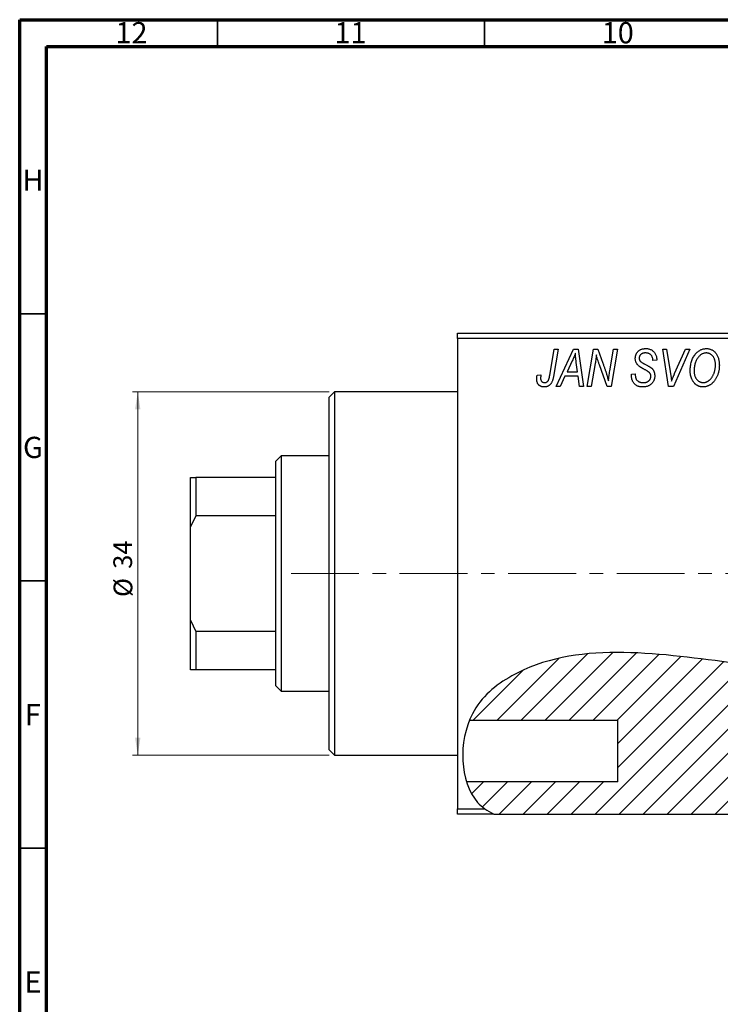
# Model space of a CAD drawing. Units: millimetres. Extents: x 15 to 635, y 5 to 415.
# Drawn here: x 15 to 146, y 231 to 415 of the extents above; entities that cross this region are included whole.
import ezdxf

# ---------------------------------------------------------------- set-up
doc = ezdxf.new("R2010")
doc.units = ezdxf.units.MM
doc.linetypes.add('CENTERX2', pattern=[20.32, 12.7, -2.54, 2.54, -2.54])
doc.styles.add('SLDTEXTSTYLE0', font='TXT', dxfattribs={"width": 0.75})
doc.dimstyles.new('SLDDIMSTYLE0', dxfattribs={"dimtxt": 3.5, "dimasz": 3.302, "dimexe": 0, "dimexo": 0.0625, "dimgap": 0.875, "dimtad": 1, "dimdec": 0, "dimlfac": 0.5, "dimrnd": 1e-09, "dimzin": 12, "dimdsep": 46, "dimtxsty": 'SLDTEXTSTYLE0', "dimsah": 1, "dimcen": 0.09, "dimadec": 0, "dimazin": 3, "dimtfac": 1, "dimtdec": 0, "dimtofl": 0, "dimtmove": 0, "dimatfit": 3, "dimfxl": 1, "dimfrac": 2, "dimtolj": 1, "dimtzin": 12, "dimarcsym": 0})

# ---------------------------------------------------------------- blocks, each defined once
blk = doc.blocks.new('_D_3')
at = {"color": 7, "linetype": 'Continuous', "lineweight": 0}
for p, q in [((72.94, 345.38), (36.1, 345.38)), ((37.1, 345.38), (37.1, 277.38)), ((72.94, 277.38), (36.1, 277.38))]:
    blk.add_line(p, q, dxfattribs=at)
at = {"color": 7, "linetype": 'Continuous', "lineweight": 18}
for points in [[(37.1, 345.38), (36.59, 342.08), (37.6, 342.08)], [(37.1, 277.38), (37.6, 280.68), (36.59, 280.68)]]:
    blk.add_solid(points, dxfattribs=at)
at = {"color": 7, "linetype": 'Continuous', "lineweight": 18, "char_height": 3.5, "attachment_point": 1, "rotation": 90, "style": 'SLDTEXTSTYLE0'}
for s, insert in [('34', (32.53, 312.27)), ('%%c', (32.58, 307))]:
    blk.add_mtext(s, dxfattribs=dict(at, insert=insert))

msp = doc.modelspace()

# ---------------------------------------------------------------- hatches: boundary and pattern name
at = {"linetype": 'Continuous', "lineweight": 18}
h = msp.add_hatch(dxfattribs=at)
h.set_pattern_fill('ANSI31', style=0)
edge = h.paths.add_edge_path(flags=0)
edge.add_line((192.937, 290.219), (207.435, 290.219))
edge.add_spline(control_points=[(207.435, 290.219), (207.35, 290.324), (203.954, 294.244), (179.104, 291.689), (150.087, 293.921), (115.083, 299.485), (101.022, 288.042), (99.334, 284.362), (99.168, 283.953)], knot_values=[0.562466, 0.562466, 0.562466, 0.562466, 0.5642696, 0.6319485, 0.7993927, 0.959768, 1, 1.0048774, 1.0048774, 1.0048774, 1.0048774], weights=[1, 1, 1, 1, 1, 1, 1, 1, 1], degree=3, periodic=0)
edge.add_line((99.168, 283.953), (126.937, 283.953))
edge.add_line((126.937, 283.953), (126.937, 272.409))
edge.add_line((126.937, 272.409), (98.63, 272.409))
edge.add_spline(control_points=[(98.63, 272.409), (99.094, 270.936), (100.415, 268.416), (102.579, 266.92), (103.751, 266.381)], knot_values=[0.0475802, 0.0475802, 0.0475802, 0.0475802, 0.065368, 0.0815861, 0.0815861, 0.0815861, 0.0815861], weights=[1, 1, 1, 1, 1], degree=3, periodic=0)
edge.add_line((103.751, 266.381), (192.937, 266.381))
edge.add_line((192.937, 266.381), (192.937, 271.375))
edge.add_spline(control_points=[(192.937, 271.375), (192.603, 271.719), (192.27, 272.064), (191.937, 272.409)], knot_values=[0.0059931, 0.0059931, 0.0059931, 0.0059931, 0.0067121, 0.0067121, 0.0067121, 0.0067121], weights=[1, 1, 1, 1], degree=3, periodic=0)
edge.add_line((191.937, 272.409), (166.937, 272.409))
edge.add_line((166.937, 272.409), (166.937, 283.953))
edge.add_line((166.937, 283.953), (191.937, 283.953))
edge.add_spline(control_points=[(191.937, 283.953), (192.27, 284.299), (192.603, 284.643), (192.937, 284.987)], knot_values=[0.0140657, 0.0140657, 0.0140657, 0.0140657, 0.0147891, 0.0147891, 0.0147891, 0.0147891], weights=[1, 1, 1, 1], degree=3, periodic=0)
edge.add_line((192.937, 284.987), (192.937, 290.219))

# ---------------------------------------------------------------- linework, layer by layer
at = {"color": 7, "linetype": 'Continuous', "lineweight": 70}
for p, q in [((15, 5), (15, 415)), ((15, 415), (589, 415)), ((20, 10), (20, 410)), ((20, 410), (584, 410))]:
    msp.add_line(p, q, dxfattribs=at)
at = {"color": 7, "linetype": 'Continuous', "lineweight": 35}
for p, q in [((52, 410), (52, 415)), ((102, 410), (102, 415)), ((20, 360), (15, 360)), ((20, 310), (15, 310)), ((20, 260), (15, 260))]:
    msp.add_line(p, q, dxfattribs=at)
at = {"color": 7, "linetype": 'Continuous', "lineweight": 25}
for p, q in [((96.937, 356.381), (152.552, 356.381)), ((96.937, 355.381), (96.937, 356.381)), ((96.937, 355.381), (96.937, 267.381)), ((152.205, 355.381), (96.937, 355.381)), ((114.19, 348.425), (115.03, 353.381)), ((115.767, 353.381), (114.9, 348.25)), ((115.03, 353.381), (115.767, 353.381)), ((115.388, 346.381), (118.639, 353.381)), ((118.639, 353.381), (119.528, 353.381)), ((119.528, 353.381), (120.487, 346.381)), ((121.21, 346.381), (122.406, 353.381)), ((122.406, 353.381), (123.173, 353.381)), ((123.173, 353.381), (124.126, 350.743)), ((125.439, 349.279), (126.15, 353.381)), ((126.889, 353.381), (125.704, 346.381)), ((126.15, 353.381), (126.889, 353.381)), ((135.331, 353.381), (136.065, 353.381)), ((136.402, 346.381), (135.331, 353.381)), ((136.065, 353.381), (136.74, 349.212)), ((140.389, 353.381), (137.331, 346.381)), ((137.575, 348.803), (139.605, 353.381)), ((139.605, 353.381), (140.389, 353.381)), ((118.402, 351.185), (117.435, 349.108)), ((119.419, 349.108), (119.167, 350.87)), ((122.694, 350.652), (121.946, 346.381)), ((124.937, 346.381), (123.481, 350.405)), ((133.483, 351.218), (133.487, 351.378)), ((134.21, 351.29), (133.483, 351.218)), ((134.214, 351.444), (134.21, 351.29)), ((111.819, 348.472), (112.55, 348.563)), ((117.035, 348.29), (116.176, 346.381)), ((119.521, 348.29), (117.035, 348.29)), ((117.435, 349.108), (119.419, 349.108)), ((119.756, 346.381), (119.521, 348.29)), ((129.483, 348.659), (130.21, 348.745)), ((130.21, 348.745), (130.204, 348.519)), ((116.176, 346.381), (115.388, 346.381)), ((120.487, 346.381), (119.756, 346.381)), ((121.946, 346.381), (121.21, 346.381)), ((125.704, 346.381), (124.937, 346.381)), ((137.331, 346.381), (136.402, 346.381)), ((73.937, 345.381), (72.937, 344.381)), ((96.937, 345.381), (73.937, 345.381)), ((73.937, 345.381), (73.937, 311.381)), ((72.937, 311.381), (72.937, 344.381)), ((63.937, 333.381), (62.937, 332.381)), ((62.937, 329.381), (62.937, 332.381)), ((72.937, 333.381), (63.937, 333.381)), ((63.937, 333.381), (63.937, 289.381)), ((46.937, 329.381), (47.937, 329.381)), ((46.937, 320.099), (46.937, 329.381)), ((47.937, 329.381), (47.937, 322.198)), ((62.937, 329.381), (47.937, 329.381)), ((62.937, 322.198), (62.937, 329.381)), ((47.937, 322.198), (46.937, 320.099)), ((62.937, 322.198), (47.937, 322.198)), ((62.937, 300.564), (62.937, 322.198)), ((46.937, 302.663), (46.937, 320.099)), ((72.937, 278.381), (72.937, 311.381)), ((73.937, 311.381), (73.937, 277.381)), ((46.937, 302.663), (47.937, 300.564)), ((46.937, 293.381), (46.937, 302.663)), ((47.937, 300.564), (47.937, 293.381)), ((62.937, 300.564), (47.937, 300.564)), ((62.937, 293.381), (62.937, 300.564)), ((47.937, 293.381), (46.937, 293.381)), ((62.937, 293.381), (47.937, 293.381)), ((62.937, 290.381), (62.937, 293.381)), ((62.937, 290.381), (63.937, 289.381)), ((63.937, 289.381), (72.937, 289.381)), ((99.168, 283.953), (126.937, 283.953)), ((126.937, 272.409), (126.937, 283.953)), ((72.937, 278.381), (73.937, 277.381)), ((73.937, 277.381), (96.937, 277.381)), ((126.937, 272.409), (98.63, 272.409)), ((96.937, 267.381), (102.03, 267.381)), ((96.937, 266.381), (96.937, 267.381)), ((103.751, 266.381), (96.937, 266.381)), ((103.751, 266.381), (192.937, 266.381))]:
    msp.add_line(p, q, dxfattribs=at)
at = {"color": 7, "linetype": 'CENTERX2', "lineweight": 18}
msp.add_line((65.787, 311.381), (345.268, 311.381), dxfattribs=at)
at = {"color": 7, "linetype": 'Continuous', "lineweight": 25}
for points, knots in [([(118.983, 352.615), (118.947, 352.51), (118.872, 352.288), (118.737, 351.945), (118.579, 351.574), (118.463, 351.318), (118.402, 351.185)], [0, 0, 0, 0, 0.21607031, 0.45479887, 0.71560384, 1, 1, 1, 1]), ([(119.167, 350.87), (119.155, 350.955), (119.132, 351.121), (119.101, 351.366), (119.072, 351.6), (119.048, 351.824), (119.027, 352.037), (119.008, 352.239), (118.994, 352.431), (118.986, 352.555), (118.983, 352.615)], [0, 0, 0, 0, 0.14700354, 0.28727155, 0.42172054, 0.54946356, 0.67140697, 0.78755976, 0.89706335, 1, 1, 1, 1]), ([(122.92, 352.311), (122.91, 352.192), (122.887, 351.939), (122.838, 351.542), (122.774, 351.109), (122.722, 350.809), (122.694, 350.652)], [0, 0, 0, 0, 0.2155138, 0.4547053, 0.7153144, 1, 1, 1, 1]), ([(123.481, 350.405), (123.425, 350.581), (123.315, 350.921), (123.164, 351.414), (123.032, 351.873), (122.957, 352.17), (122.92, 352.311)], [0, 0, 0, 0, 0.2791353, 0.5384445, 0.7791571, 1, 1, 1, 1]), ([(130.21, 351.614), (130.212, 351.682), (130.215, 351.815), (130.239, 352.01), (130.281, 352.194), (130.337, 352.369), (130.412, 352.533), (130.503, 352.687), (130.611, 352.83), (130.732, 352.963), (130.869, 353.083), (131.019, 353.187), (131.181, 353.275), (131.355, 353.349), (131.541, 353.403), (131.74, 353.443), (131.95, 353.467), (132.095, 353.47), (132.169, 353.472)], [0, 0, 0, 0, 0.0666935, 0.131022, 0.1926334, 0.2524603, 0.3112714, 0.3697697, 0.4280169, 0.4873848, 0.5468257, 0.6064163, 0.6668857, 0.7280727, 0.7917636, 0.8578355, 0.9272537, 1, 1, 1, 1]), ([(132.145, 352.654), (132.098, 352.653), (132.008, 352.652), (131.877, 352.639), (131.754, 352.617), (131.638, 352.588), (131.53, 352.55), (131.431, 352.501), (131.339, 352.445), (131.255, 352.381), (131.179, 352.311), (131.115, 352.233), (131.059, 352.151), (131.016, 352.062), (130.979, 351.969), (130.956, 351.87), (130.939, 351.766), (130.938, 351.695), (130.937, 351.658)], [0, 0, 0, 0, 0.0788743, 0.1532382, 0.2234665, 0.2915614, 0.3556867, 0.4182903, 0.4785821, 0.5382753, 0.5968908, 0.6534383, 0.7096645, 0.7654283, 0.8214527, 0.8786206, 0.9380093, 1, 1, 1, 1]), ([(133.487, 351.378), (133.485, 351.435), (133.482, 351.548), (133.449, 351.714), (133.398, 351.875), (133.325, 352.027), (133.236, 352.17), (133.124, 352.294), (132.997, 352.404), (132.852, 352.495), (132.692, 352.565), (132.519, 352.617), (132.336, 352.649), (132.209, 352.652), (132.145, 352.654)], [0, 0, 0, 0, 0.0821801, 0.1628998, 0.2433294, 0.3249846, 0.4061546, 0.4855843, 0.5655973, 0.6479223, 0.7317775, 0.8174304, 0.9068975, 1, 1, 1, 1]), ([(132.169, 353.472), (132.27, 353.469), (132.466, 353.464), (132.748, 353.417), (133.007, 353.337), (133.245, 353.227), (133.458, 353.085), (133.649, 352.913), (133.815, 352.711), (133.957, 352.485), (134.071, 352.239), (134.155, 351.982), (134.204, 351.715), (134.211, 351.535), (134.214, 351.444)], [0, 0, 0, 0, 0.09370477, 0.18146127, 0.26470141, 0.34469805, 0.42329257, 0.50199386, 0.58187217, 0.66500093, 0.7493239, 0.83240969, 0.91548155, 1, 1, 1, 1]), ([(140.483, 349.317), (140.486, 349.473), (140.492, 349.776), (140.536, 350.221), (140.611, 350.644), (140.716, 351.044), (140.851, 351.422), (141.016, 351.777), (141.21, 352.111), (141.365, 352.314), (141.442, 352.415)], [0, 0, 0, 0, 0.14097549, 0.27565871, 0.40525403, 0.52966095, 0.65058852, 0.76858674, 0.88469405, 1, 1, 1, 1]), ([(142.014, 351.877), (141.949, 351.795), (141.819, 351.63), (141.656, 351.357), (141.518, 351.063), (141.404, 350.749), (141.319, 350.412), (141.254, 350.055), (141.217, 349.676), (141.213, 349.416), (141.21, 349.283)], [0, 0, 0, 0, 0.1130348, 0.2268335, 0.3435029, 0.4639329, 0.5883359, 0.7189973, 0.8559436, 1, 1, 1, 1]), ([(141.442, 352.415), (141.513, 352.499), (141.652, 352.663), (141.885, 352.878), (142.128, 353.062), (142.383, 353.212), (142.651, 353.328), (142.931, 353.411), (143.221, 353.462), (143.42, 353.469), (143.52, 353.472)], [0, 0, 0, 0, 0.13664861, 0.26731746, 0.39246229, 0.51450385, 0.63434928, 0.75399109, 0.87571344, 1, 1, 1, 1]), ([(143.496, 352.654), (143.428, 352.651), (143.293, 352.646), (143.093, 352.609), (142.899, 352.548), (142.71, 352.461), (142.526, 352.351), (142.348, 352.217), (142.175, 352.058), (142.069, 351.938), (142.014, 351.877)], [0, 0, 0, 0, 0.1177276, 0.2337686, 0.3509646, 0.4701001, 0.5935383, 0.7220435, 0.8569584, 1, 1, 1, 1]), ([(145.21, 350.432), (145.208, 350.516), (145.205, 350.68), (145.183, 350.918), (145.142, 351.143), (145.089, 351.354), (145.018, 351.552), (144.931, 351.736), (144.83, 351.907), (144.712, 352.061), (144.583, 352.199), (144.448, 352.321), (144.306, 352.424), (144.156, 352.507), (144.001, 352.573), (143.838, 352.62), (143.669, 352.648), (143.554, 352.652), (143.496, 352.654)], [0, 0, 0, 0, 0.0802327, 0.1566864, 0.2289347, 0.2981581, 0.3650797, 0.4297253, 0.4925024, 0.5545694, 0.6151556, 0.672906, 0.7287301, 0.782677, 0.8362747, 0.8900406, 0.9441869, 1, 1, 1, 1]), ([(143.52, 353.472), (143.604, 353.47), (143.77, 353.465), (144.014, 353.426), (144.246, 353.36), (144.469, 353.27), (144.679, 353.152), (144.882, 353.011), (145.07, 352.841), (145.249, 352.649), (145.411, 352.433), (145.552, 352.195), (145.672, 351.937), (145.77, 351.66), (145.844, 351.361), (145.898, 351.044), (145.931, 350.706), (145.935, 350.474), (145.937, 350.355)], [0, 0, 0, 0, 0.0572634, 0.1125681, 0.1669845, 0.2207416, 0.275104, 0.330458, 0.3875843, 0.4471512, 0.5081971, 0.5705729, 0.6343933, 0.7008523, 0.7701283, 0.8428097, 0.9193142, 1, 1, 1, 1]), ([(124.126, 350.743), (124.161, 350.649), (124.23, 350.465), (124.33, 350.194), (124.421, 349.934), (124.511, 349.688), (124.591, 349.452), (124.668, 349.228), (124.738, 349.016), (124.781, 348.878), (124.802, 348.811)], [0, 0, 0, 0, 0.1473319, 0.2884946, 0.4226039, 0.550785, 0.6725801, 0.7884488, 0.8972928, 1, 1, 1, 1]), ([(131.034, 350.084), (130.967, 350.135), (130.837, 350.234), (130.667, 350.402), (130.524, 350.577), (130.408, 350.762), (130.32, 350.957), (130.254, 351.164), (130.218, 351.385), (130.213, 351.537), (130.21, 351.614)], [0, 0, 0, 0, 0.1395178, 0.2704089, 0.3947416, 0.5131309, 0.630361, 0.7486906, 0.8719598, 1, 1, 1, 1]), ([(130.937, 351.658), (130.938, 351.625), (130.94, 351.561), (130.953, 351.468), (130.974, 351.38), (131.004, 351.299), (131.042, 351.223), (131.089, 351.153), (131.146, 351.089), (131.188, 351.052), (131.21, 351.033)], [0, 0, 0, 0, 0.1388331, 0.2727325, 0.3990061, 0.5211149, 0.6406824, 0.7594359, 0.8776267, 1, 1, 1, 1]), ([(131.909, 349.577), (131.857, 349.604), (131.758, 349.655), (131.617, 349.733), (131.488, 349.803), (131.373, 349.871), (131.269, 349.93), (131.18, 349.987), (131.101, 350.035), (131.055, 350.069), (131.034, 350.084)], [0, 0, 0, 0, 0.1726419, 0.3309193, 0.4766518, 0.6080915, 0.7270042, 0.8309993, 0.9224993, 1, 1, 1, 1]), ([(131.21, 351.033), (131.236, 351.013), (131.295, 350.968), (131.397, 350.9), (131.521, 350.824), (131.666, 350.737), (131.833, 350.641), (132.024, 350.538), (132.237, 350.424), (132.386, 350.345), (132.464, 350.304)], [0, 0, 0, 0, 0.0684754, 0.1523118, 0.2524779, 0.3687381, 0.5019629, 0.6512337, 0.8175311, 1, 1, 1, 1]), ([(132.464, 350.304), (132.522, 350.274), (132.632, 350.215), (132.788, 350.127), (132.929, 350.046), (133.053, 349.965), (133.162, 349.891), (133.255, 349.819), (133.334, 349.754), (133.416, 349.669), (133.501, 349.56), (133.589, 349.419), (133.666, 349.268), (133.732, 349.105), (133.783, 348.929), (133.819, 348.744), (133.843, 348.549), (133.845, 348.415), (133.846, 348.347)], [0, 0, 0, 0, 0.0759971, 0.1458615, 0.209346, 0.2665927, 0.3183133, 0.3636869, 0.4037158, 0.4377559, 0.5011825, 0.5653457, 0.6311669, 0.6996974, 0.7706078, 0.8439607, 0.9202774, 1, 1, 1, 1]), ([(145.937, 350.355), (145.936, 350.258), (145.933, 350.066), (145.912, 349.781), (145.876, 349.503), (145.827, 349.231), (145.762, 348.967), (145.686, 348.709), (145.593, 348.459), (145.487, 348.217), (145.372, 347.985), (145.246, 347.767), (145.114, 347.564), (144.975, 347.376), (144.829, 347.202), (144.674, 347.043), (144.513, 346.9), (144.343, 346.772), (144.169, 346.659), (143.993, 346.56), (143.814, 346.477), (143.633, 346.409), (143.449, 346.356), (143.263, 346.318), (143.075, 346.294), (142.949, 346.291), (142.886, 346.29)], [0, 0, 0, 0, 0.0517953, 0.102706, 0.1523632, 0.2014102, 0.2497463, 0.2974554, 0.3448452, 0.392009, 0.4383223, 0.482904, 0.5259903, 0.5675157, 0.6078447, 0.6469628, 0.6854328, 0.7231188, 0.76018, 0.796023, 0.8308293, 0.8653587, 0.8990132, 0.9327973, 0.9663825, 1, 1, 1, 1]), ([(142.939, 347.108), (142.983, 347.109), (143.072, 347.111), (143.205, 347.131), (143.338, 347.159), (143.469, 347.201), (143.6, 347.255), (143.731, 347.32), (143.86, 347.398), (143.99, 347.486), (144.116, 347.586), (144.237, 347.701), (144.354, 347.829), (144.464, 347.972), (144.571, 348.126), (144.672, 348.295), (144.769, 348.477), (144.859, 348.671), (144.94, 348.875), (145.014, 349.083), (145.074, 349.297), (145.124, 349.515), (145.162, 349.738), (145.189, 349.965), (145.207, 350.197), (145.209, 350.354), (145.21, 350.432)], [0, 0, 0, 0, 0.0301757, 0.0602933, 0.0908029, 0.121741, 0.1536659, 0.1866556, 0.2205936, 0.2559101, 0.2924251, 0.3298624, 0.3689122, 0.4095877, 0.4520232, 0.4961917, 0.5426783, 0.5914669, 0.6412571, 0.690858, 0.7412132, 0.7915521, 0.8426455, 0.8940039, 0.9467438, 1, 1, 1, 1]), ([(111.756, 347.834), (111.758, 347.941), (111.763, 348.156), (111.801, 348.367), (111.819, 348.472)], [0, 0, 0, 0, 0.5007641, 1, 1, 1, 1]), ([(112.55, 348.563), (112.539, 348.5), (112.519, 348.381), (112.501, 348.216), (112.486, 348.076), (112.484, 347.991), (112.483, 347.954)], [0, 0, 0, 0, 0.3140156, 0.5868196, 0.8146584, 1, 1, 1, 1]), ([(114.9, 348.25), (114.885, 348.165), (114.854, 347.998), (114.797, 347.76), (114.728, 347.541), (114.658, 347.341), (114.576, 347.161), (114.487, 347), (114.391, 346.858), (114.286, 346.736), (114.173, 346.63), (114.053, 346.54), (113.927, 346.462), (113.793, 346.398), (113.652, 346.35), (113.503, 346.316), (113.348, 346.294), (113.241, 346.291), (113.187, 346.29)], [0, 0, 0, 0, 0.0911127, 0.1765801, 0.2556846, 0.3297894, 0.3981379, 0.4620791, 0.5214381, 0.5768138, 0.6303118, 0.6822058, 0.7332337, 0.7847404, 0.8364742, 0.8892249, 0.9436037, 1, 1, 1, 1]), ([(113.234, 347.108), (113.272, 347.11), (113.347, 347.112), (113.457, 347.134), (113.561, 347.17), (113.659, 347.219), (113.749, 347.285), (113.833, 347.363), (113.905, 347.459), (113.96, 347.55), (114, 347.634), (114.027, 347.711), (114.055, 347.801), (114.084, 347.902), (114.112, 348.015), (114.139, 348.141), (114.166, 348.278), (114.182, 348.375), (114.19, 348.425)], [0, 0, 0, 0, 0.0631847, 0.1250225, 0.1851019, 0.2460898, 0.3071185, 0.3701259, 0.4358745, 0.5065775, 0.5457221, 0.5911145, 0.6432179, 0.7013632, 0.7663657, 0.8373319, 0.9152472, 1, 1, 1, 1]), ([(124.802, 348.811), (124.832, 348.715), (124.895, 348.512), (124.985, 348.188), (125.081, 347.827), (125.143, 347.573), (125.176, 347.441)], [0, 0, 0, 0, 0.2121775, 0.448901, 0.7114907, 1, 1, 1, 1]), ([(125.176, 347.441), (125.215, 347.745), (125.293, 348.359), (125.39, 348.971), (125.439, 349.279)], [0, 0, 0, 0, 0.4961591, 1, 1, 1, 1]), ([(131.65, 346.29), (131.565, 346.292), (131.398, 346.294), (131.155, 346.322), (130.929, 346.367), (130.718, 346.429), (130.522, 346.508), (130.344, 346.609), (130.181, 346.725), (130.034, 346.861), (129.904, 347.015), (129.791, 347.19), (129.696, 347.386), (129.619, 347.602), (129.557, 347.838), (129.516, 348.094), (129.488, 348.37), (129.485, 348.561), (129.483, 348.659)], [0, 0, 0, 0, 0.0698134, 0.13575604, 0.1982792, 0.25780083, 0.31449914, 0.36972765, 0.42386228, 0.47733402, 0.5317766, 0.58780654, 0.64659714, 0.70854842, 0.77428001, 0.84462673, 0.91977109, 1, 1, 1, 1]), ([(130.204, 348.519), (130.206, 348.445), (130.21, 348.301), (130.249, 348.092), (130.306, 347.894), (130.366, 347.773), (130.396, 347.713)], [0, 0, 0, 0, 0.2636441, 0.5155515, 0.7605841, 1, 1, 1, 1]), ([(133.846, 348.347), (133.844, 348.275), (133.841, 348.133), (133.811, 347.925), (133.765, 347.726), (133.698, 347.538), (133.612, 347.358), (133.508, 347.186), (133.384, 347.025), (133.242, 346.875), (133.085, 346.738), (132.915, 346.618), (132.732, 346.517), (132.54, 346.432), (132.333, 346.368), (132.116, 346.324), (131.887, 346.294), (131.731, 346.291), (131.65, 346.29)], [0, 0, 0, 0, 0.0640634, 0.126107, 0.1862559, 0.2452488, 0.3040054, 0.3631424, 0.4231851, 0.4845391, 0.5466027, 0.6079292, 0.6695556, 0.7315849, 0.7951037, 0.8609141, 0.9288022, 1, 1, 1, 1]), ([(131.699, 347.108), (131.752, 347.109), (131.856, 347.112), (132.007, 347.128), (132.15, 347.153), (132.285, 347.19), (132.411, 347.238), (132.529, 347.295), (132.639, 347.363), (132.738, 347.443), (132.827, 347.529), (132.906, 347.62), (132.972, 347.718), (133.026, 347.82), (133.067, 347.928), (133.097, 348.041), (133.116, 348.159), (133.118, 348.239), (133.119, 348.28)], [0, 0, 0, 0, 0.077104, 0.1511069, 0.2210116, 0.2881109, 0.353658, 0.4164274, 0.4788528, 0.5405268, 0.6008585, 0.6589153, 0.7153975, 0.7714085, 0.8267308, 0.8829695, 0.9407689, 1, 1, 1, 1]), ([(132.93, 348.892), (132.911, 348.915), (132.87, 348.965), (132.789, 349.035), (132.693, 349.114), (132.574, 349.195), (132.436, 349.283), (132.279, 349.377), (132.101, 349.476), (131.975, 349.542), (131.909, 349.577)], [0, 0, 0, 0, 0.0716555, 0.1570521, 0.2575315, 0.3738637, 0.5061247, 0.6544904, 0.8190852, 1, 1, 1, 1]), ([(133.119, 348.28), (133.117, 348.337), (133.113, 348.449), (133.077, 348.609), (133.017, 348.759), (132.959, 348.848), (132.93, 348.892)], [0, 0, 0, 0, 0.2623513, 0.5126828, 0.7553307, 1, 1, 1, 1]), ([(136.74, 349.212), (136.755, 349.12), (136.785, 348.94), (136.827, 348.677), (136.861, 348.427), (136.895, 348.191), (136.923, 347.969), (136.947, 347.761), (136.967, 347.566), (136.978, 347.441), (136.983, 347.381)], [0, 0, 0, 0, 0.1519285, 0.2959004, 0.432574, 0.5614202, 0.6823405, 0.7961129, 0.9019921, 1, 1, 1, 1]), ([(136.983, 347.381), (137.013, 347.455), (137.071, 347.598), (137.154, 347.808), (137.236, 348.004), (137.312, 348.187), (137.383, 348.359), (137.452, 348.518), (137.513, 348.665), (137.555, 348.759), (137.575, 348.803)], [0, 0, 0, 0, 0.1551393, 0.3012025, 0.4388837, 0.5686908, 0.6885672, 0.8009304, 0.9050613, 1, 1, 1, 1]), ([(142.886, 346.29), (142.832, 346.291), (142.724, 346.294), (142.563, 346.309), (142.407, 346.338), (142.256, 346.376), (142.108, 346.424), (141.965, 346.486), (141.825, 346.557), (141.69, 346.639), (141.561, 346.734), (141.435, 346.837), (141.319, 346.955), (141.205, 347.081), (141.102, 347.222), (140.999, 347.37), (140.908, 347.532), (140.82, 347.702), (140.741, 347.883), (140.671, 348.069), (140.612, 348.262), (140.566, 348.462), (140.529, 348.667), (140.502, 348.879), (140.486, 349.096), (140.484, 349.243), (140.483, 349.317)], [0, 0, 0, 0, 0.0378713, 0.0752374, 0.11171, 0.1480294, 0.1837276, 0.2198556, 0.2560644, 0.2926971, 0.3296946, 0.3673249, 0.4054911, 0.4446575, 0.4850732, 0.5267894, 0.5696934, 0.61444, 0.6601209, 0.706461, 0.7528957, 0.8002348, 0.8487179, 0.897827, 0.9483119, 1, 1, 1, 1]), ([(141.21, 349.283), (141.212, 349.203), (141.215, 349.045), (141.24, 348.815), (141.279, 348.598), (141.334, 348.393), (141.407, 348.2), (141.497, 348.021), (141.6, 347.852), (141.722, 347.7), (141.85, 347.561), (141.989, 347.442), (142.132, 347.338), (142.281, 347.253), (142.438, 347.19), (142.599, 347.141), (142.767, 347.115), (142.881, 347.111), (142.939, 347.108)], [0, 0, 0, 0, 0.07803254, 0.15229853, 0.22364974, 0.29208655, 0.35785784, 0.42248008, 0.48613114, 0.54917764, 0.61083878, 0.66970109, 0.72622726, 0.78147701, 0.83557207, 0.88957368, 0.94440095, 1, 1, 1, 1]), ([(113.187, 346.29), (113.133, 346.291), (113.027, 346.293), (112.872, 346.312), (112.727, 346.344), (112.59, 346.383), (112.463, 346.44), (112.344, 346.507), (112.234, 346.586), (112.134, 346.678), (112.044, 346.78), (111.967, 346.897), (111.901, 347.024), (111.847, 347.164), (111.807, 347.315), (111.777, 347.478), (111.758, 347.652), (111.756, 347.772), (111.756, 347.834)], [0, 0, 0, 0, 0.06813, 0.1325358, 0.1943164, 0.2536925, 0.3112246, 0.3676989, 0.4240706, 0.4802275, 0.5368722, 0.5945108, 0.6538279, 0.7160607, 0.7811272, 0.8497596, 0.9224018, 1, 1, 1, 1]), ([(112.483, 347.954), (112.485, 347.89), (112.489, 347.77), (112.529, 347.601), (112.594, 347.452), (112.687, 347.329), (112.8, 347.23), (112.93, 347.158), (113.077, 347.116), (113.181, 347.111), (113.234, 347.108)], [0, 0, 0, 0, 0.148499, 0.2825158, 0.4071628, 0.526583, 0.6434295, 0.7566074, 0.8747372, 1, 1, 1, 1]), ([(130.396, 347.713), (130.423, 347.67), (130.476, 347.58), (130.589, 347.465), (130.725, 347.362), (130.883, 347.272), (131.062, 347.198), (131.26, 347.147), (131.474, 347.113), (131.622, 347.11), (131.699, 347.108)], [0, 0, 0, 0, 0.10163259, 0.20717844, 0.31900217, 0.44082722, 0.56955812, 0.70448963, 0.84780656, 1, 1, 1, 1]), ([(192.937, 293.263), (192.015, 293.206), (174.836, 292.017), (150.087, 293.921), (115.083, 299.485), (96.883, 284.673), (97.351, 271.497), (101.549, 267.732), (102.03, 267.381)], [0.62244805, 0.62244805, 0.62244805, 0.62244805, 0.63194847, 0.79939267, 0.95976799, 1, 1.06536795, 1.07308435, 1.07308435, 1.07308435, 1.07308435])]:
    msp.add_open_spline(points, degree=3, knots=knots, dxfattribs=at)
msp.add_open_spline([(102.03, 267.381), (102.55, 267.002), (103.125, 266.669), (103.751, 266.381)], degree=3, dxfattribs=at)

# ---------------------------------------------------------------- texts
at = {"color": 7, "linetype": 'Continuous', "lineweight": 0, "attachment_point": 2, "style": 'SLDTEXTSTYLE0'}
for s, insert, char_height in [('12', (35.92, 414.545), 3.9688), ('11', (76.92, 414.545), 3.9688), ('10', (126.92, 414.545), 3.9688), ('H', (17.49, 386.968), 3.969), ('G', (17.487, 336.968), 3.969), ('F', (17.458, 286.968), 3.969), ('E', (17.508, 236.968), 3.969)]:
    msp.add_mtext(s, dxfattribs=dict(at, insert=insert, char_height=char_height))

# ---------------------------------------------------------------- dimensions: what is measured, and where the dimension line sits
at = {"color": 7, "linetype": 'Continuous', "lineweight": 18}
dim = msp.add_linear_dim(base=(37.096, 277.381), p1=(73.937, 345.381), p2=(73.937, 277.381), angle=90, text='%%c<>', dimstyle='SLDDIMSTYLE0', dxfattribs=at)
dim.commit()
dim.dimension.update_dxf_attribs({"geometry": '_D_3', "text_midpoint": (37.096, 312.221), "dimtype": 160})

doc.saveas('drawing.dxf')
